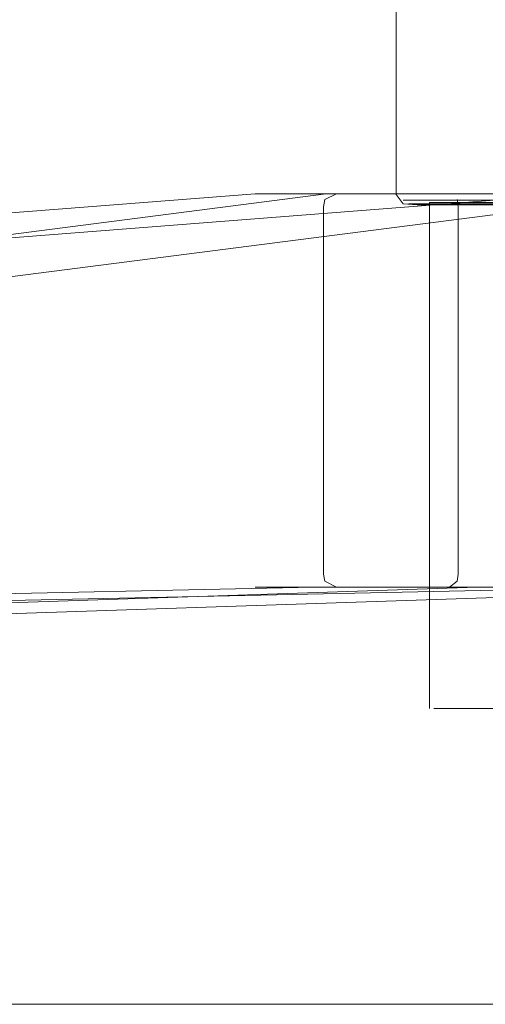
# Model space of a CAD drawing. Units: metres. Extents: x 2.61 to 11.88, y -7.27 to -0.51.
# Drawn here: x 3.85 to 3.92, y -7.26 to -7.13 of the extents above; entities that cross this region are included whole.
import ezdxf

# ---------------------------------------------------------------- set-up
doc = ezdxf.new("R2010")
doc.units = ezdxf.units.M
doc.header["$MEASUREMENT"] = 0

# ---------------------------------------------------------------- blocks, each defined once
blk = doc.blocks.new('2bc16670-4f27-4e50-a493-899b1bf2def1')
at = {"color": 18, "lineweight": 9, "true_color": 0x000000}
blk.add_lwpolyline([(3.6572, -7.21054), (3.66354, -7.21041), (3.66979, -7.21026), (3.93738, -7.20456), (3.94279, -7.20456)], dxfattribs=at)
blk = doc.blocks.new('982fd383-c9b5-4b07-b48b-44852fdf22a7')
at = {"color": 18, "lineweight": 9, "true_color": 0x000000}
blk.add_line((3.92913, -7.15043), (3.66608, -7.17094), dxfattribs=at)
blk = doc.blocks.new('51aa3b49-fa05-48ec-8354-1e8d4303d21d')
at = {"color": 18, "lineweight": 9, "true_color": 0x000000}
blk.add_lwpolyline([(3.7804, -7.17094), (3.94, -7.15043), (3.96495, -7.15043), (3.95887, -7.15043)], dxfattribs=at)
blk = doc.blocks.new('e8923c57-a0f6-4dc7-ad6c-b76ee42cb8c6')
at = {"color": 18, "lineweight": 9, "true_color": 0x000000}
blk.add_lwpolyline([(3.96059, -7.20456), (3.7901, -7.21026), (3.78895, -7.21041)], dxfattribs=at)
blk = doc.blocks.new('e4062716-c5b2-4502-8ec6-a647fe729de2')
at = {"color": 18, "lineweight": 9, "true_color": 0x000000}
blk.add_line((6.65014, -7.26197), (3.04789, -7.26197), dxfattribs=at)
blk = doc.blocks.new('335013f7-d85d-4605-aa95-8ce4e8290456')
at = {"color": 18, "lineweight": 9, "true_color": 0x000000}
blk.add_lwpolyline([(3.74383, -7.21032), (3.91535, -7.20456), (3.89458, -7.20456)], dxfattribs=at)
blk = doc.blocks.new('7bcba886-8957-433d-9ba8-3c7e434da141')
at = {"color": 18, "lineweight": 9, "true_color": 0x000000}
blk.add_lwpolyline([(3.92109, -7.15043), (3.89458, -7.15043), (3.73425, -7.17115), (3.72785, -7.17159), (3.72679, -7.17288)], dxfattribs=at)
blk = doc.blocks.new('6020495f-aea3-4de3-8b75-7dcdb6d1f4e6')
at = {"color": 18, "lineweight": 9, "true_color": 0x000000}
for points in [[(3.91948, -7.15043), (3.91535, -7.15043), (3.89458, -7.15043), (3.91586, -7.15043), (3.89599, -7.15043), (3.89476, -7.15043)], [(3.88484, -7.20456), (3.91155, -7.20456), (3.92109, -7.20456), (3.91535, -7.20456)]]:
    blk.add_lwpolyline(points, dxfattribs=at)
blk = doc.blocks.new('2053af6c-12cc-4102-85b0-828720ca5015')
at = {"color": 18, "lineweight": 9, "true_color": 0x000000}
blk.add_lwpolyline([(3.89476, -7.20456), (3.91586, -7.20456), (3.89599, -7.20456)], dxfattribs=at)
blk = doc.blocks.new('d2188051-4b33-4cca-bbc5-870657510f3f')
at = {"color": 250, "lineweight": 9, "true_color": 0x333333}
blk.add_line((3.9146, -7.15133), (3.92532, -7.15133), dxfattribs=at)
blk.add_lwpolyline([(3.94309, -7.1518), (3.91098, -7.1518), (3.91506, -7.1518), (3.91995, -7.1518)], dxfattribs=at)
blk = doc.blocks.new('3aedba5c-1388-4618-bec0-873e8868a91d')
at = {"color": 18, "lineweight": 9, "true_color": 0x000000}
for points in [[(3.89599, -7.20456), (3.89443, -7.20376), (3.89423, -7.20276), (3.89423, -7.15224), (3.89443, -7.15123)], [(3.89599, -7.15043), (3.89443, -7.15123)]]:
    blk.add_lwpolyline(points, dxfattribs=at)
blk = doc.blocks.new('75997aca-f9d9-4748-9a4c-2df4128cd3e1')
at = {"color": 250, "lineweight": 9, "true_color": 0x333333}
blk.add_lwpolyline([(3.90517, -7.15133), (3.90721, -7.15133), (3.91041, -7.15133), (3.9146, -7.15133), (3.91962, -7.15133), (3.92532, -7.15133)], dxfattribs=at)
blk = doc.blocks.new('c59506bc-ee26-45f3-8bc7-89c67abc7206')
at = {"color": 250, "lineweight": 9, "true_color": 0x333333}
blk.add_lwpolyline([(3.90879, -7.15163), (3.91111, -7.15163), (3.9139, -7.15163), (3.92198, -7.15163), (3.91759, -7.15163), (3.9139, -7.15163)], dxfattribs=at)
blk = doc.blocks.new('82c51fa9-13a3-42b4-91e1-fa1445b6dd77')
at = {"color": 250, "lineweight": 9, "true_color": 0x333333}
blk.add_lwpolyline([(3.9146, -7.15133), (3.91041, -7.15133), (3.90721, -7.15133), (3.90517, -7.15133)], dxfattribs=at)
blk = doc.blocks.new('7ba89377-7488-4c33-867e-b25fad76de01')
at = {"color": 250, "lineweight": 9, "true_color": 0x333333}
blk.add_lwpolyline([(3.90787, -7.1518), (3.90589, -7.1518), (3.90787, -7.1518), (3.91098, -7.1518)], close=True, dxfattribs=at)
blk = doc.blocks.new('491f731c-41a4-4536-96d5-5be627e9768f')
at = {"color": 250, "lineweight": 9, "true_color": 0x333333}
blk.add_lwpolyline([(3.90938, -7.22127), (3.91111, -7.22127), (3.9139, -7.22127), (3.91759, -7.22127), (3.92198, -7.22127)], dxfattribs=at)
blk = doc.blocks.new('d67767dc-0d06-4d07-904b-f61648d50371')
at = {"color": 18, "lineweight": 9, "true_color": 0x000000}
blk.add_line((3.91586, -7.15043), (3.89496, -7.15043), dxfattribs=at)
blk.add_lwpolyline([(3.89496, -7.15043), (3.89354, -7.15043), (3.91319, -7.15043)], dxfattribs=at)
blk = doc.blocks.new('f804ab56-8ffc-485f-acd3-656a5a20caeb')
at = {"color": 18, "lineweight": 9, "true_color": 0x000000}
blk.add_lwpolyline([(3.91255, -7.15043)], dxfattribs=at)
blk = doc.blocks.new('96240e43-2c21-4895-9066-627543c2fc7f')
at = {"color": 18, "lineweight": 9, "true_color": 0x000000}
for points in [[(3.88531, -7.15043), (3.89163, -7.15043), (3.91155, -7.15043), (3.88484, -7.15043), (3.6216, -7.17094)], [(3.89163, -7.15043), (3.89354, -7.15043), (3.88484, -7.15043)], [(3.91262, -7.20376), (3.91155, -7.20456), (3.89163, -7.20456)]]:
    blk.add_lwpolyline(points, dxfattribs=at)
blk = doc.blocks.new('198e03c9-dd0e-4a37-8ee9-679df46befb8')
at = {"color": 250, "lineweight": 9, "true_color": 0x333333}
blk.add_lwpolyline([(3.90938, -7.22127), (3.91111, -7.22127), (3.91759, -7.22127)], dxfattribs=at)
blk = doc.blocks.new('067c4c6b-c5dc-4cc3-930f-d1bc8729b2ad')
at = {"color": 18, "lineweight": 9, "true_color": 0x000000}
blk.add_line((3.90879, -7.15163), (3.90879, -7.22127), dxfattribs=at)
for points in [[(3.90421, -7.05965), (3.90421, -7.15054), (3.90519, -7.1518)], [(3.91262, -7.20376), (3.91275, -7.20276), (3.91275, -7.15224), (3.91262, -7.15123)], [(3.90708, -7.15196), (3.90519, -7.1518)]]:
    blk.add_lwpolyline(points, dxfattribs=at)
at = {"color": 250, "lineweight": 9, "true_color": 0x333333}
blk.add_lwpolyline([(3.90879, -7.15163), (3.91111, -7.15163), (3.9139, -7.15163)], dxfattribs=at)
blk = doc.blocks.new('dfa44b13-0b7a-46e3-912e-5e65f8908b09')
at = {"color": 18, "lineweight": 9, "true_color": 0x000000}
blk.add_lwpolyline([(3.91193, -7.15196), (3.90897, -7.15196), (3.90708, -7.15196)], dxfattribs=at)
blk = doc.blocks.new('eec43534-b074-4037-acc2-064b39f2832e')
at = {"color": 18, "lineweight": 9, "true_color": 0x000000}
blk.add_lwpolyline([(3.61261, -7.21054), (3.8929, -7.20456), (3.91299, -7.20456), (3.92887, -7.20456), (3.91608, -7.20456)], dxfattribs=at)
blk = doc.blocks.new('c5269559-e833-455c-a39f-a8f3b1b47d22')
at = {"color": 18, "lineweight": 9, "true_color": 0x000000}
blk.add_line((3.91193, -7.15196), (3.93728, -7.15196), dxfattribs=at)
blk = doc.blocks.new('2a314afe-4664-4d03-915b-0f9a84c9ea53')
at = {"color": 18, "lineweight": 9, "true_color": 0x000000}
blk.add_lwpolyline([(3.91717, -7.15043), (3.92887, -7.15043), (3.91608, -7.15043), (3.91319, -7.15043)], dxfattribs=at)
blk = doc.blocks.new('fd7c96ab-7b7a-419f-a80f-333f2f02c616')
for name in ['7bcba886-8957-433d-9ba8-3c7e434da141', '2bc16670-4f27-4e50-a493-899b1bf2def1', '198e03c9-dd0e-4a37-8ee9-679df46befb8', '067c4c6b-c5dc-4cc3-930f-d1bc8729b2ad', '2a314afe-4664-4d03-915b-0f9a84c9ea53', '6020495f-aea3-4de3-8b75-7dcdb6d1f4e6', 'dfa44b13-0b7a-46e3-912e-5e65f8908b09', '75997aca-f9d9-4748-9a4c-2df4128cd3e1', '96240e43-2c21-4895-9066-627543c2fc7f', 'f804ab56-8ffc-485f-acd3-656a5a20caeb', 'c5269559-e833-455c-a39f-a8f3b1b47d22', '3aedba5c-1388-4618-bec0-873e8868a91d', '2053af6c-12cc-4102-85b0-828720ca5015', 'd67767dc-0d06-4d07-904b-f61648d50371', 'c59506bc-ee26-45f3-8bc7-89c67abc7206', '51aa3b49-fa05-48ec-8354-1e8d4303d21d', 'd2188051-4b33-4cca-bbc5-870657510f3f', '7ba89377-7488-4c33-867e-b25fad76de01', '82c51fa9-13a3-42b4-91e1-fa1445b6dd77', 'eec43534-b074-4037-acc2-064b39f2832e', '982fd383-c9b5-4b07-b48b-44852fdf22a7', '335013f7-d85d-4605-aa95-8ce4e8290456', 'e8923c57-a0f6-4dc7-ad6c-b76ee42cb8c6', '491f731c-41a4-4536-96d5-5be627e9768f', 'e4062716-c5b2-4502-8ec6-a647fe729de2']:
    blk.add_blockref(name, (0, 0))

msp = doc.modelspace()

# ---------------------------------------------------------------- block references
msp.add_blockref('fd7c96ab-7b7a-419f-a80f-333f2f02c616', (0, 0))

doc.saveas('drawing.dxf')
